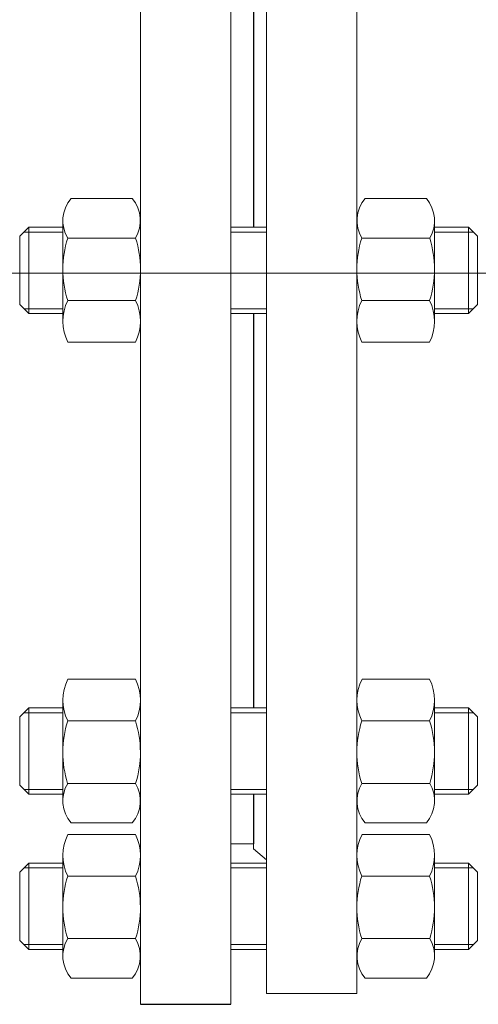
# Model space of a CAD drawing. Units: millimetres. Extents: x 4627 to 5572, y 1615 to 2761.
# Drawn here: x 4843 to 4849, y 1638 to 1652 of the extents above; entities that cross this region are included whole.
import ezdxf

# ---------------------------------------------------------------- set-up
doc = ezdxf.new("R2010")
doc.units = ezdxf.units.MM
for name, pattern in [('CENTER', [50.8, 31.75, -6.35, 6.35, -6.35]), ('K5LT_AXLED', [27.863935, 23.363935, -1.5, 1.5, -1.5]), ('K5LT_BASIC', [0])]:
    doc.linetypes.add(name, pattern=pattern)
doc.layers.add('Запорная арматура', color=7, linetype='Continuous', lineweight=20)
doc.layers.add('Осевые линии', color=7, linetype='CENTER', lineweight=9)
doc.layers.add('Системный слой', color=7, linetype='Continuous')
doc.layers.add('Системный слой VIEW1', color=7, linetype='Continuous')

msp = doc.modelspace()

# ---------------------------------------------------------------- linework, layer by layer
at = {"layer": 'Запорная арматура', "color": 250, "ltscale": 6}
for p, q in [((4842.984, 1648.81), (4842.856, 1648.682)), ((4842.856, 1647.703), (4842.856, 1648.682)), ((4843.472, 1648.741), (4842.915, 1648.741)), ((4842.984, 1648.81), (4842.984, 1647.575)), ((4843.472, 1648.81), (4842.984, 1648.81)), ((4848.797, 1648.81), (4849.284, 1648.81)), ((4848.797, 1648.741), (4849.354, 1648.741)), ((4849.284, 1648.81), (4849.284, 1647.575)), ((4849.284, 1648.81), (4849.413, 1648.682)), ((4849.413, 1647.703), (4849.413, 1648.682)), ((4843.541, 1648.654), (4844.514, 1648.654)), ((4848.728, 1648.654), (4847.754, 1648.654)), ((4842.984, 1647.575), (4842.856, 1647.703)), ((4843.542, 1647.76), (4844.513, 1647.76)), ((4848.727, 1647.76), (4847.755, 1647.76)), ((4849.284, 1647.575), (4849.413, 1647.703)), ((4843.472, 1647.644), (4842.915, 1647.644)), ((4843.472, 1647.575), (4842.984, 1647.575)), ((4848.797, 1647.644), (4849.354, 1647.644)), ((4848.797, 1647.575), (4849.284, 1647.575)), ((4842.984, 1641.929), (4842.856, 1641.8)), ((4842.984, 1640.694), (4842.984, 1641.929)), ((4843.472, 1641.929), (4842.984, 1641.929)), ((4848.797, 1641.929), (4849.285, 1641.929)), ((4849.285, 1640.694), (4849.285, 1641.929)), ((4849.285, 1641.929), (4849.413, 1641.8)), ((4842.856, 1641.8), (4842.856, 1640.822)), ((4843.472, 1641.859), (4842.915, 1641.859)), ((4848.797, 1641.859), (4849.354, 1641.859)), ((4849.413, 1641.8), (4849.413, 1640.822)), ((4843.542, 1641.744), (4844.513, 1641.744)), ((4848.727, 1641.744), (4847.756, 1641.744)), ((4842.984, 1640.694), (4842.856, 1640.822)), ((4843.541, 1640.85), (4844.514, 1640.85)), ((4848.728, 1640.85), (4847.755, 1640.85)), ((4849.285, 1640.694), (4849.413, 1640.822)), ((4843.472, 1640.763), (4842.915, 1640.763)), ((4843.472, 1640.694), (4842.984, 1640.694)), ((4848.797, 1640.763), (4849.354, 1640.763)), ((4848.797, 1640.694), (4849.285, 1640.694)), ((4842.984, 1639.708), (4842.856, 1639.58)), ((4842.984, 1638.473), (4842.984, 1639.708)), ((4843.472, 1639.708), (4842.984, 1639.708)), ((4848.797, 1639.708), (4849.284, 1639.708)), ((4849.284, 1638.473), (4849.284, 1639.708)), ((4849.284, 1639.708), (4849.413, 1639.58)), ((4842.856, 1639.58), (4842.856, 1638.602)), ((4843.472, 1639.639), (4842.915, 1639.639)), ((4843.542, 1639.523), (4844.513, 1639.523)), ((4848.727, 1639.523), (4847.755, 1639.523)), ((4848.797, 1639.639), (4849.354, 1639.639)), ((4849.413, 1639.58), (4849.413, 1638.602)), ((4842.984, 1638.473), (4842.856, 1638.602)), ((4843.472, 1638.543), (4842.915, 1638.543)), ((4843.541, 1638.629), (4844.514, 1638.629)), ((4848.728, 1638.629), (4847.754, 1638.629)), ((4848.797, 1638.543), (4849.354, 1638.543)), ((4849.284, 1638.473), (4849.413, 1638.602)), ((4843.472, 1638.473), (4842.984, 1638.473)), ((4848.797, 1638.473), (4849.284, 1638.473))]:
    msp.add_line(p, q, dxfattribs=at)
for centre, start, end in [((4844.941, 1648.209), 162.3508, 197.7845), ((4843.115, 1648.209), 342.2155, 17.6492), ((4849.154, 1648.209), 162.3508, 197.7845), ((4847.328, 1648.209), 342.2155, 17.6492), ((4844.94, 1641.295), 162.2155, 197.6492), ((4843.114, 1641.295), 342.3508, 17.7845), ((4849.154, 1641.295), 162.2155, 197.6492), ((4847.328, 1641.295), 342.3508, 17.7845), ((4844.941, 1639.074), 162.2155, 197.6492), ((4843.114, 1639.074), 342.3508, 17.7845), ((4849.154, 1639.074), 162.2155, 197.6492), ((4847.328, 1639.074), 342.3508, 17.7845)]:
    msp.add_arc(centre, 1.469, start, end, dxfattribs=at)
at = {"layer": 'Осевые линии', "color": 0, "linetype": 'ByBlock'}
for p, q in [((4844.583, 1658.682), (4844.583, 1637.687)), ((4845.88, 1658.682), (4845.88, 1637.687)), ((4846.389, 1658.527), (4846.389, 1637.841)), ((4847.685, 1658.527), (4847.685, 1637.841)), ((4846.203, 1654.44), (4846.203, 1648.81)), ((4844.467, 1649.221), (4843.589, 1649.221)), ((4847.802, 1649.221), (4848.68, 1649.221)), ((4843.472, 1648.904), (4843.472, 1647.464)), ((4844.583, 1648.904), (4844.583, 1647.464)), ((4847.685, 1648.904), (4847.685, 1647.464)), ((4848.797, 1648.904), (4848.797, 1647.464)), ((4846.389, 1648.81), (4845.88, 1648.81)), ((4846.389, 1648.741), (4845.88, 1648.741)), ((4846.389, 1647.644), (4845.88, 1647.644)), ((4846.389, 1647.575), (4845.88, 1647.575)), ((4846.203, 1647.575), (4846.203, 1641.929)), ((4844.511, 1647.164), (4843.544, 1647.164)), ((4847.757, 1647.164), (4848.725, 1647.164)), ((4844.583, 1640.059), (4844.583, 1642.721)), ((4844.511, 1642.34), (4843.544, 1642.34)), ((4847.758, 1642.34), (4848.725, 1642.34)), ((4843.472, 1640.6), (4843.472, 1642.04)), ((4844.583, 1640.6), (4844.583, 1642.04)), ((4846.389, 1641.929), (4845.88, 1641.929)), ((4847.686, 1640.6), (4847.686, 1642.04)), ((4848.797, 1640.6), (4848.797, 1642.04)), ((4846.389, 1641.859), (4845.88, 1641.859)), ((4846.389, 1640.763), (4845.88, 1640.763)), ((4846.389, 1640.694), (4845.88, 1640.694)), ((4846.203, 1640.694), (4846.203, 1639.91)), ((4844.466, 1640.283), (4843.588, 1640.283)), ((4847.802, 1640.283), (4848.68, 1640.283)), ((4844.511, 1640.119), (4843.544, 1640.119)), ((4847.757, 1640.119), (4848.725, 1640.119)), ((4846.203, 1639.984), (4845.88, 1639.984)), ((4843.472, 1638.379), (4843.472, 1639.819)), ((4844.583, 1638.379), (4844.583, 1639.819)), ((4846.203, 1639.91), (4846.389, 1639.755)), ((4847.685, 1638.379), (4847.685, 1639.819)), ((4848.797, 1638.379), (4848.797, 1639.819)), ((4846.389, 1639.708), (4845.88, 1639.708)), ((4846.389, 1639.639), (4845.88, 1639.639)), ((4846.389, 1638.543), (4845.88, 1638.543)), ((4846.389, 1638.473), (4845.88, 1638.473)), ((4844.467, 1638.063), (4843.588, 1638.063)), ((4847.802, 1638.063), (4848.68, 1638.063)), ((4846.389, 1637.841), (4847.685, 1637.841))]:
    msp.add_line(p, q, dxfattribs=at)
for centre, radius, start, end in [((4843.959, 1648.904), 0.487, 139.5033, 210.8609), ((4844.096, 1648.904), 0.487, 329.1391, 40.4967), ((4848.173, 1648.904), 0.487, 139.5033, 210.8609), ((4848.31, 1648.904), 0.487, 329.1391, 40.4967), ((4844.132, 1647.464), 0.66, 153.3692, 207.0181), ((4843.923, 1647.464), 0.66, 332.9819, 26.6308), ((4848.345, 1647.464), 0.66, 153.3692, 207.0181), ((4848.137, 1647.464), 0.66, 332.9819, 26.6308), ((4844.132, 1642.04), 0.66, 152.9819, 206.6308), ((4843.923, 1642.04), 0.66, 333.3692, 27.0181), ((4848.346, 1642.04), 0.66, 152.9819, 206.6308), ((4848.137, 1642.04), 0.66, 333.3692, 27.0181), ((4843.959, 1640.6), 0.487, 149.1391, 220.4967), ((4844.096, 1640.6), 0.487, 319.5033, 30.8609), ((4848.173, 1640.6), 0.487, 149.1391, 220.4967), ((4848.31, 1640.6), 0.487, 319.5033, 30.8609), ((4844.132, 1639.819), 0.66, 152.9819, 206.6308), ((4843.923, 1639.819), 0.66, 333.3692, 27.0181), ((4848.346, 1639.819), 0.66, 152.9819, 206.6308), ((4848.137, 1639.819), 0.66, 333.3692, 27.0181), ((4843.959, 1638.379), 0.487, 149.1391, 220.4967), ((4844.096, 1638.379), 0.487, 319.5033, 30.8609), ((4848.173, 1638.379), 0.487, 149.1391, 220.4967), ((4848.31, 1638.379), 0.487, 319.5033, 30.8609)]:
    msp.add_arc(centre, radius, start, end, dxfattribs=at)
at = {"layer": 'Системный слой', "color": 7, "linetype": 'K5LT_AXLED', "lineweight": 18}
msp.add_line((4743.87, 1648.155, -4.11), (4983.719, 1648.155, -4.11), dxfattribs=at)
at = {"layer": 'Системный слой VIEW1', "color": 7, "linetype": 'K5LT_BASIC'}
for p, q in [((4846.203, 1654.44), (4846.203, 1648.81)), ((4846.203, 1647.575), (4846.203, 1641.929)), ((4846.203, 1640.694), (4846.203, 1639.984)), ((4844.583, 1637.687), (4845.88, 1637.687))]:
    msp.add_line(p, q, dxfattribs=at)

doc.saveas('drawing.dxf')
